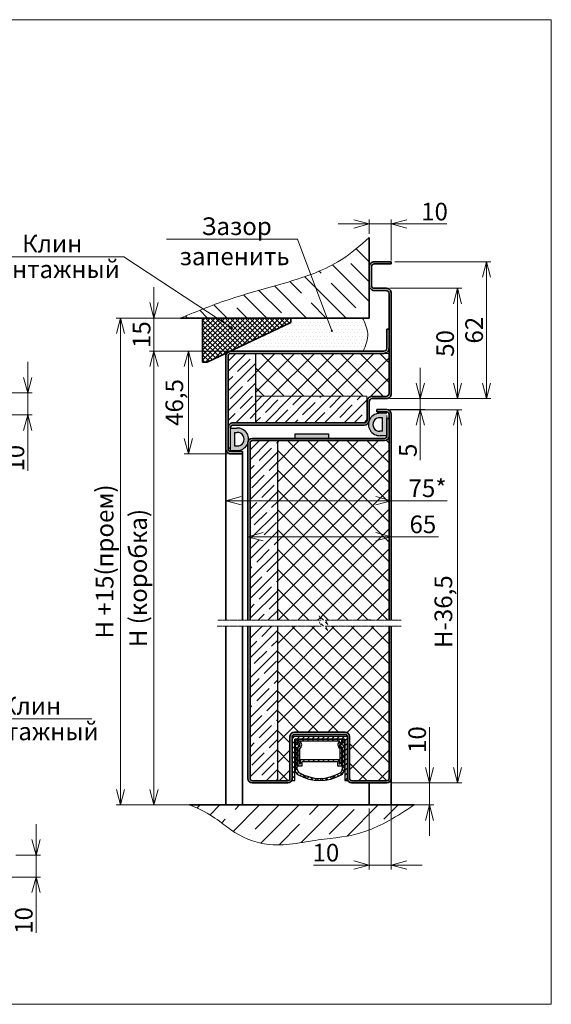
# Model space of a CAD drawing. Units: millimetres. Extents: x -17033 to 22149, y -21117 to 6406.
# Drawn here: x 21459 to 21700, y 5960 to 6406 of the extents above; entities that cross this region are included whole.
import ezdxf

# ---------------------------------------------------------------- set-up
doc = ezdxf.new("R2010")
doc.units = ezdxf.units.MM
doc.linetypes.add('CHAIN', pattern=[0.7087, 0.4724, -0.0591, 0.1181, -0.0591])
doc.linetypes.add('HIDDEN', pattern=[4.5, 1.5, -1.5, 1.5])
doc.styles.add('Обычный текст (ГОСТ)', font='GOST Common Italic.ttf')
doc.dimstyles.new('ГОСТ 1-2', dxfattribs={"dimscale": 2, "dimtxt": 4, "dimasz": 3.5, "dimexe": 1, "dimexo": 0.8, "dimgap": 0.8, "dimtad": 1, "dimrnd": 1e-08, "dimtxsty": 'Обычный текст (ГОСТ)', "dimblk": 'OPEN30', "dimcen": 0.09, "dimdle": 15, "dimclrd": 256, "dimclre": 256, "dimclrt": 256, "dimazin": 2, "dimtfac": 0.625, "dimtmove": 0, "dimatfit": 3, "dimldrblk": 'OPEN30', "dimfxl": 0, "dimtolj": 1, "dimtzin": 0, "dimlwd": 13, "dimlwe": 13, "dimarcsym": 0})

# ---------------------------------------------------------------- blocks, each defined once
blk = doc.blocks.new('_Open30')
at = {"color": 0, "linetype": 'ByBlock', "lineweight": -2}
for p, q in [((-1, 0.268), (0, 0)), ((0, 0), (-1, -0.268)), ((0, 0), (-1, 0))]:
    blk.add_line(p, q, dxfattribs=at)
blk = doc.blocks.new('*D896')
at = {"lineweight": 13}
for p, q in [((21462.26, 6244.12), (21462.26, 6251.12)), ((21453.03, 6237.12), (21464.26, 6237.12)), ((21462.26, 6237.12), (21462.26, 6227.12)), ((21445.72, 6227.12), (21464.26, 6227.12)), ((21462.26, 6220.12), (21462.26, 6201.86))]:
    blk.add_line(p, q, dxfattribs=at)
at = {"layer": 'Defpoints', "color": 0, "lineweight": 13}
for p in [(21451.43, 6237.12), (21462.26, 6237.12), (21444.12, 6227.12)]:
    blk.add_point(p, dxfattribs=at)
at = {"lineweight": 13, "xscale": 7, "yscale": 7, "zscale": 7}
for p, rotation in [((21462.26, 6237.12), 270), ((21462.26, 6227.12), 90)]:
    blk.add_blockref('_Open30', p, dxfattribs=dict(at, rotation=rotation))
at = {"lineweight": 13, "insert": (21456.66, 6207.49), "char_height": 8, "attachment_point": 5, "rotation": 90, "style": 'Обычный текст (ГОСТ)'}
blk.add_mtext('\\A1;10', dxfattribs=at)
blk = doc.blocks.new('*D902')
at = {"lineweight": 13}
for p, q in [((21627.06, 6213.93), (21627.06, 6186.24)), ((21552.06, 6210.21), (21552.06, 6186.24)), ((21559.06, 6188.24), (21620.06, 6188.24)), ((21627.06, 6188.24), (21652.36, 6188.24))]:
    blk.add_line(p, q, dxfattribs=at)
at = {"layer": 'Defpoints', "color": 0, "lineweight": 13}
for p in [(21627.06, 6215.53), (21552.06, 6211.81), (21552.06, 6188.24)]:
    blk.add_point(p, dxfattribs=at)
at = {"lineweight": 13, "xscale": 7, "yscale": 7, "zscale": 7, "rotation": 180}
blk.add_blockref('_Open30', (21552.06, 6188.24), dxfattribs=at)
at = {"lineweight": 13, "xscale": 7, "yscale": 7, "zscale": 7}
blk.add_blockref('_Open30', (21627.06, 6188.24), dxfattribs=at)
at = {"lineweight": 13, "insert": (21643.52, 6193.89), "char_height": 8, "width": 11.103, "attachment_point": 5, "style": 'Обычный текст (ГОСТ)'}
blk.add_mtext('\\A1;75*', dxfattribs=at)
blk = doc.blocks.new('*D903')
at = {"lineweight": 13}
for p, q in [((21562.06, 6135.7), (21562.06, 6173.94)), ((21569.06, 6171.94), (21620.06, 6171.94)), ((21627.06, 6135.7), (21627.06, 6173.94)), ((21627.06, 6171.94), (21648.53, 6171.94))]:
    blk.add_line(p, q, dxfattribs=at)
at = {"layer": 'Defpoints', "color": 0, "lineweight": 13}
for p in [(21627.06, 6171.94), (21562.06, 6134.1), (21627.06, 6134.1)]:
    blk.add_point(p, dxfattribs=at)
at = {"lineweight": 13, "xscale": 7, "yscale": 7, "zscale": 7, "rotation": 180}
blk.add_blockref('_Open30', (21562.06, 6171.94), dxfattribs=at)
at = {"lineweight": 13, "xscale": 7, "yscale": 7, "zscale": 7}
blk.add_blockref('_Open30', (21627.06, 6171.94), dxfattribs=at)
at = {"lineweight": 13, "insert": (21641.4, 6177.54), "char_height": 8, "attachment_point": 5, "style": 'Обычный текст (ГОСТ)'}
blk.add_mtext('\\A1;65', dxfattribs=at)
blk = doc.blocks.new('*D904')
at = {"lineweight": 13}
for p, q in [((21626.75, 6229.5), (21659.09, 6229.5)), ((21657.09, 6067.38), (21657.09, 6222.5)), ((21626.66, 6060.38), (21659.09, 6060.38))]:
    blk.add_line(p, q, dxfattribs=at)
at = {"layer": 'Defpoints', "color": 0, "lineweight": 13}
for p in [(21625.15, 6229.5), (21657.09, 6229.5), (21625.06, 6060.38)]:
    blk.add_point(p, dxfattribs=at)
at = {"lineweight": 13, "xscale": 7, "yscale": 7, "zscale": 7}
for p, rotation in [((21657.09, 6229.5), 90), ((21657.09, 6060.38), 270)]:
    blk.add_blockref('_Open30', p, dxfattribs=dict(at, rotation=rotation))
at = {"lineweight": 13, "insert": (21650.69, 6137.97), "char_height": 8, "attachment_point": 5, "rotation": 90, "style": 'Обычный текст (ГОСТ)'}
blk.add_mtext('\\A1;H-36,5', dxfattribs=at)
blk = doc.blocks.new('*D905')
at = {"lineweight": 13}
for p, q in [((21552.76, 6256.01), (21517.47, 6256.01)), ((21519.47, 6057.38), (21519.47, 6249.01)), ((21552.76, 6050.38), (21517.47, 6050.38))]:
    blk.add_line(p, q, dxfattribs=at)
at = {"layer": 'Defpoints', "color": 0, "lineweight": 13}
for p in [(21519.47, 6256.01), (21554.36, 6256.01), (21554.36, 6050.38)]:
    blk.add_point(p, dxfattribs=at)
at = {"lineweight": 13, "xscale": 7, "yscale": 7, "zscale": 7}
for p, rotation in [((21519.47, 6256.01), 90), ((21519.47, 6050.38), 270)]:
    blk.add_blockref('_Open30', p, dxfattribs=dict(at, rotation=rotation))
at = {"lineweight": 13, "insert": (21512.27, 6153.19), "char_height": 8, "attachment_point": 5, "rotation": 90, "style": 'Обычный текст (ГОСТ)'}
blk.add_mtext('\\A1;H (коробка)', dxfattribs=at)
blk = doc.blocks.new('*D906')
at = {"lineweight": 13}
for p, q in [((21626.44, 6284.51), (21659.09, 6284.51)), ((21657.09, 6241.51), (21657.09, 6277.51)), ((21626.36, 6234.51), (21659.09, 6234.51))]:
    blk.add_line(p, q, dxfattribs=at)
at = {"layer": 'Defpoints', "color": 0, "lineweight": 13}
for p in [(21624.84, 6284.51), (21657.09, 6284.51), (21624.76, 6234.51)]:
    blk.add_point(p, dxfattribs=at)
at = {"lineweight": 13, "xscale": 7, "yscale": 7, "zscale": 7}
for p, rotation in [((21657.09, 6284.51), 90), ((21657.09, 6234.51), 270)]:
    blk.add_blockref('_Open30', p, dxfattribs=dict(at, rotation=rotation))
at = {"lineweight": 13, "insert": (21651.49, 6259.51), "char_height": 8, "attachment_point": 5, "rotation": 90, "style": 'Обычный текст (ГОСТ)'}
blk.add_mtext('\\A1;50', dxfattribs=at)
blk = doc.blocks.new('*D907')
at = {"lineweight": 13}
for p, q in [((21640.21, 6241.51), (21640.21, 6248.51)), ((21626.36, 6234.51), (21642.21, 6234.51)), ((21640.21, 6234.51), (21640.21, 6229.51)), ((21626.36, 6229.51), (21642.21, 6229.51)), ((21640.21, 6222.51), (21640.21, 6206.68))]:
    blk.add_line(p, q, dxfattribs=at)
at = {"layer": 'Defpoints', "color": 0, "lineweight": 13}
for p in [(21624.76, 6234.51), (21624.76, 6229.51), (21640.21, 6229.51)]:
    blk.add_point(p, dxfattribs=at)
at = {"lineweight": 13, "xscale": 7, "yscale": 7, "zscale": 7}
for p, rotation in [((21640.21, 6234.51), 270), ((21640.21, 6229.51), 90)]:
    blk.add_blockref('_Open30', p, dxfattribs=dict(at, rotation=rotation))
at = {"lineweight": 13, "insert": (21634.61, 6211.09), "char_height": 8, "attachment_point": 5, "rotation": 90, "style": 'Обычный текст (ГОСТ)'}
blk.add_mtext('\\A1;5', dxfattribs=at)
blk = doc.blocks.new('*D913')
at = {"lineweight": 13}
for p, q in [((21644.41, 6067.38), (21644.41, 6085.63)), ((21626.66, 6060.38), (21646.41, 6060.38)), ((21644.41, 6050.38), (21644.41, 6060.38)), ((21618.66, 6050.38), (21646.41, 6050.38)), ((21644.41, 6043.38), (21644.41, 6036.38))]:
    blk.add_line(p, q, dxfattribs=at)
at = {"layer": 'Defpoints', "color": 0, "lineweight": 13}
for p in [(21625.06, 6060.38), (21644.41, 6060.38), (21617.06, 6050.38)]:
    blk.add_point(p, dxfattribs=at)
at = {"lineweight": 13, "xscale": 7, "yscale": 7, "zscale": 7}
for p, rotation in [((21644.41, 6060.38), 270), ((21644.41, 6050.38), 90)]:
    blk.add_blockref('_Open30', p, dxfattribs=dict(at, rotation=rotation))
at = {"lineweight": 13, "insert": (21638.81, 6080.01), "char_height": 8, "attachment_point": 5, "rotation": 90, "style": 'Обычный текст (ГОСТ)'}
blk.add_mtext('\\A1;10', dxfattribs=at)
blk = doc.blocks.new('*D927')
at = {"lineweight": 13, "ltscale": 10}
for p, q in [((21627.06, 6060.78), (21627.06, 6021.18)), ((21617.06, 6048.78), (21617.06, 6021.18)), ((21610.06, 6023.18), (21591.81, 6023.18)), ((21627.06, 6023.18), (21617.06, 6023.18)), ((21634.06, 6023.18), (21641.06, 6023.18))]:
    blk.add_line(p, q, dxfattribs=at)
at = {"layer": 'Defpoints', "color": 0, "lineweight": 13, "ltscale": 10}
for p in [(21627.06, 6062.38), (21617.06, 6050.38), (21617.06, 6023.18)]:
    blk.add_point(p, dxfattribs=at)
at = {"lineweight": 13, "ltscale": 10, "xscale": 7, "yscale": 7, "zscale": 7}
blk.add_blockref('_Open30', (21617.06, 6023.18), dxfattribs=at)
at = {"lineweight": 13, "ltscale": 10, "xscale": 7, "yscale": 7, "zscale": 7, "rotation": 180}
blk.add_blockref('_Open30', (21627.06, 6023.18), dxfattribs=at)
at = {"lineweight": 13, "ltscale": 10, "insert": (21597.44, 6028.78), "char_height": 8, "attachment_point": 5, "style": 'Обычный текст (ГОСТ)'}
blk.add_mtext('\\A1;10', dxfattribs=at)
blk = doc.blocks.new('*D914')
at = {"lineweight": 13, "ltscale": 10}
for p, q in [((21553.99, 6271.01), (21502.32, 6271.01)), ((21504.32, 6264.01), (21504.32, 6057.38)), ((21553.99, 6050.38), (21502.32, 6050.38))]:
    blk.add_line(p, q, dxfattribs=at)
at = {"layer": 'Defpoints', "color": 0, "lineweight": 13, "ltscale": 10}
for p in [(21555.59, 6271.01), (21504.32, 6050.38), (21555.59, 6050.38)]:
    blk.add_point(p, dxfattribs=at)
at = {"lineweight": 13, "ltscale": 10, "xscale": 7, "yscale": 7, "zscale": 7}
for p, rotation in [((21504.32, 6271.01), 90), ((21504.32, 6050.38), 270)]:
    blk.add_blockref('_Open30', p, dxfattribs=dict(at, rotation=rotation))
at = {"lineweight": 13, "ltscale": 10, "insert": (21497.12, 6160.69), "char_height": 8, "attachment_point": 5, "rotation": 90, "style": 'Обычный текст (ГОСТ)'}
blk.add_mtext('\\A1;H +15(проем)', dxfattribs=at)
blk = doc.blocks.new('*D928')
at = {"lineweight": 13, "ltscale": 10}
for p, q in [((21519.47, 6278.01), (21519.47, 6285.01)), ((21553.99, 6271.01), (21517.47, 6271.01)), ((21519.47, 6256.01), (21519.47, 6271.01)), ((21552.76, 6256.01), (21517.47, 6256.01)), ((21519.47, 6249.01), (21519.47, 6242.01))]:
    blk.add_line(p, q, dxfattribs=at)
at = {"layer": 'Defpoints', "color": 0, "lineweight": 13, "ltscale": 10}
for p in [(21519.47, 6271.01), (21555.59, 6271.01), (21554.36, 6256.01)]:
    blk.add_point(p, dxfattribs=at)
at = {"lineweight": 13, "ltscale": 10, "xscale": 7, "yscale": 7, "zscale": 7}
for p, rotation in [((21519.47, 6271.01), 270), ((21519.47, 6256.01), 90)]:
    blk.add_blockref('_Open30', p, dxfattribs=dict(at, rotation=rotation))
at = {"lineweight": 13, "ltscale": 10, "insert": (21513.87, 6263.51), "char_height": 8, "attachment_point": 5, "rotation": 90, "style": 'Обычный текст (ГОСТ)'}
blk.add_mtext('\\A1;15', dxfattribs=at)
blk = doc.blocks.new('*D929')
at = {"lineweight": 13, "ltscale": 10}
for p, q in [((21552.76, 6256.01), (21533.11, 6256.01)), ((21535.11, 6216.51), (21535.11, 6249.01)), ((21552.76, 6209.51), (21533.11, 6209.51))]:
    blk.add_line(p, q, dxfattribs=at)
at = {"layer": 'Defpoints', "color": 0, "lineweight": 13, "ltscale": 10}
for p in [(21535.11, 6256.01), (21554.36, 6256.01), (21554.36, 6209.51)]:
    blk.add_point(p, dxfattribs=at)
at = {"lineweight": 13, "ltscale": 10, "xscale": 7, "yscale": 7, "zscale": 7}
for p, rotation in [((21535.11, 6256.01), 90), ((21535.11, 6209.51), 270)]:
    blk.add_blockref('_Open30', p, dxfattribs=dict(at, rotation=rotation))
at = {"lineweight": 13, "ltscale": 10, "insert": (21528.71, 6232.76), "char_height": 8, "attachment_point": 5, "rotation": 90, "style": 'Обычный текст (ГОСТ)'}
blk.add_mtext('\\A1;46,5', dxfattribs=at)
blk = doc.blocks.new('*D888')
at = {"lineweight": 13}
for p, q in [((21466.05, 6034.69), (21466.05, 6041.69)), ((21456.82, 6027.69), (21468.05, 6027.69)), ((21466.05, 6027.69), (21466.05, 6017.69)), ((21449.51, 6017.69), (21468.05, 6017.69)), ((21466.05, 6010.69), (21466.05, 5992.44))]:
    blk.add_line(p, q, dxfattribs=at)
at = {"layer": 'Defpoints', "color": 0, "lineweight": 13}
for p in [(21455.22, 6027.69), (21466.05, 6027.69), (21447.91, 6017.69)]:
    blk.add_point(p, dxfattribs=at)
at = {"lineweight": 13, "xscale": 7, "yscale": 7, "zscale": 7}
for p, rotation in [((21466.05, 6027.69), 270), ((21466.05, 6017.69), 90)]:
    blk.add_blockref('_Open30', p, dxfattribs=dict(at, rotation=rotation))
at = {"lineweight": 13, "insert": (21460.45, 5998.07), "char_height": 8, "attachment_point": 5, "rotation": 90, "style": 'Обычный текст (ГОСТ)'}
blk.add_mtext('\\A1;10', dxfattribs=at)
blk = doc.blocks.new('*D886')
at = {"lineweight": 13}
for p, q in [((21610.06, 6313.65), (21603.06, 6313.65)), ((21617.06, 6309.13), (21617.06, 6315.65)), ((21617.06, 6313.65), (21627.06, 6313.65)), ((21627.06, 6297.11), (21627.06, 6315.65)), ((21634.06, 6313.65), (21652.32, 6313.65))]:
    blk.add_line(p, q, dxfattribs=at)
at = {"layer": 'Defpoints', "color": 0, "lineweight": 13}
for p in [(21617.06, 6313.65), (21617.06, 6307.53), (21627.06, 6295.51)]:
    blk.add_point(p, dxfattribs=at)
at = {"lineweight": 13, "xscale": 7, "yscale": 7, "zscale": 7}
blk.add_blockref('_Open30', (21617.06, 6313.65), dxfattribs=at)
at = {"lineweight": 13, "xscale": 7, "yscale": 7, "zscale": 7, "rotation": 180}
blk.add_blockref('_Open30', (21627.06, 6313.65), dxfattribs=at)
at = {"lineweight": 13, "insert": (21646.69, 6319.25), "char_height": 8, "attachment_point": 5, "style": 'Обычный текст (ГОСТ)'}
blk.add_mtext('\\A1;10', dxfattribs=at)
blk = doc.blocks.new('*D934')
at = {"lineweight": 13}
for p, q in [((21628.66, 6296.51), (21672.24, 6296.51)), ((21670.24, 6241.51), (21670.24, 6289.51)), ((21626.36, 6234.51), (21672.24, 6234.51))]:
    blk.add_line(p, q, dxfattribs=at)
at = {"layer": 'Defpoints', "color": 0, "lineweight": 13}
for p in [(21627.06, 6296.51), (21670.24, 6296.51), (21624.76, 6234.51)]:
    blk.add_point(p, dxfattribs=at)
at = {"lineweight": 13, "xscale": 7, "yscale": 7, "zscale": 7}
for p, rotation in [((21670.24, 6296.51), 90), ((21670.24, 6234.51), 270)]:
    blk.add_blockref('_Open30', p, dxfattribs=dict(at, rotation=rotation))
at = {"lineweight": 13, "insert": (21664.64, 6265.51), "char_height": 8, "attachment_point": 5, "rotation": 90, "style": 'Обычный текст (ГОСТ)'}
blk.add_mtext('\\A1;62', dxfattribs=at)

msp = doc.modelspace()

# ---------------------------------------------------------------- hatches: boundary and pattern name
at = {"lineweight": 13, "ltscale": 10}
h = msp.add_hatch(dxfattribs=at)
h.set_pattern_fill('ANSI35', color=253, scale=2, angle=90)
h.set_pattern_definition([(135, (0, -446.142), (-8.980256, -8.980256), []), (135, (5e-16, -437.162), (-8.980256, -8.980256), [15.875, -3.175, 0, -3.175])])
edge = h.paths.add_edge_path()
edge.add_spline(control_points=[(21541.73, 6275.122), (21538.308, 6273.782), (21534.899, 6272.395), (21531.491, 6271.007)], knot_values=[0, 0, 0, 0, 11.015375, 11.015375, 11.015375, 11.015375], degree=3, periodic=0)
edge.add_line((21531.491, 6271.007), (21547.963, 6271.007))
edge.add_line((21547.963, 6271.007), (21541.73, 6275.122))
edge = h.paths.add_edge_path()
edge.add_spline(control_points=[(21590.521, 6290.728), (21587.157, 6289.467), (21575.089, 6285.609), (21558.598, 6281.486), (21545.966, 6276.781), (21541.73, 6275.122)], knot_values=[11.015375, 11.015375, 11.015375, 11.015375, 21.7184276, 48.5468287, 62.1835651, 62.1835651, 62.1835651, 62.1835651], degree=3, periodic=0)
edge.add_line((21541.73, 6275.122), (21547.963, 6271.007))
edge.add_line((21547.963, 6271.007), (21581.549, 6271.007))
edge.add_line((21581.549, 6271.007), (21597.948, 6271.007))
edge.add_line((21597.948, 6271.007), (21590.521, 6290.728))
edge = h.paths.add_edge_path()
edge.add_spline(control_points=[(21617.063, 6307.527), (21612.965, 6303.889), (21604.958, 6296.935), (21595.338, 6292.532), (21590.521, 6290.728)], knot_values=[62.1835651, 62.1835651, 62.1835651, 62.1835651, 78.5043539, 93.8298675, 93.8298675, 93.8298675, 93.8298675], degree=3, periodic=0)
edge.add_line((21590.521, 6290.728), (21597.948, 6271.007))
edge.add_line((21597.948, 6271.007), (21617.063, 6271.007))
edge.add_line((21617.063, 6271.007), (21617.063, 6307.527))
h = msp.add_hatch(dxfattribs=at)
h.set_pattern_fill('ANSI37', color=74, scale=0.5, angle=90)
h.set_pattern_definition([(135, (28395.805, -14050.1271), (-1.12253202, -1.12253202), []), (225, (28395.805, -14050.1271), (1.12253202, -1.12253202), [])])
h.paths.add_polyline_path([(21541.549, 6271.007), (21541.549, 6251.007), (21543.549, 6251.007), (21581.549, 6269.007), (21581.549, 6271.007)])
at = {"lineweight": 18, "ltscale": 10}
h = msp.add_hatch(dxfattribs=at)
h.set_pattern_fill('DOTS', color=30)
h.set_pattern_definition([(0, (809.1902, 0), (0.79375, 1.5875), [0, -1.5875])])
edge = h.paths.add_edge_path()
edge.add_spline(control_points=[(21614.371, 6256.007), (21615.445, 6258.671), (21617.49, 6263.745), (21615.173, 6268.669), (21614.073, 6271.007)], knot_values=[0, 0, 0, 0, 8.2033215, 15.6232049, 15.6232049, 15.6232049, 15.6232049], degree=3, periodic=0)
edge.add_line((21614.073, 6271.007), (21597.948, 6271.007))
edge.add_line((21597.948, 6271.007), (21600.04, 6265.451))
edge.add_arc((21600.108, 6265.197), 0.263, 0, 105.03452, ccw=False)
edge.add_arc((21600.108, 6265.197), 0.263, -180, 0, ccw=False)
edge.add_arc((21600.108, 6265.197), 0.263, 105.03452, 180, ccw=False)
edge.add_line((21600.04, 6265.451), (21597.948, 6271.007))
edge.add_line((21597.948, 6271.007), (21581.549, 6271.007))
edge.add_line((21581.549, 6271.007), (21581.549, 6269.007))
edge.add_line((21581.549, 6269.007), (21554.063, 6255.988))
edge.add_arc((21554.363, 6253.707), 2.3, 90, 97.47802, ccw=False)
edge.add_line((21554.363, 6256.007), (21570.002, 6256.007))
edge.add_line((21570.002, 6256.007), (21614.371, 6256.007))
at = {"lineweight": 13, "ltscale": 10}
h = msp.add_hatch(dxfattribs=at)
h.set_pattern_fill('ANSI35', color=253)
h.set_pattern_definition([(45, (37038.256, -11548.7045), (-4.490128, 4.490128), []), (45, (37042.746, -11548.7045), (-4.490128, 4.490128), [7.9375, -1.5875, 0, -1.5875])])
h.paths.add_polyline_path([(21565.563, 6254.957), (21554.363, 6254.957, 0.4142173), (21553.113, 6253.707), (21553.113, 6221.885, -0.3308406), (21555.363, 6223.557), (21565.563, 6223.557)])
h = msp.add_hatch(dxfattribs=at)
h.set_pattern_fill('ANSI37', color=253, scale=2)
h.set_pattern_definition([(45, (44268.76, -5615.569), (-4.490128, 4.490128), []), (135, (44268.76, -5615.569), (-4.490128, -4.490128), [])])
h.paths.add_polyline_path([(21626.013, 6254.957), (21566.363, 6254.957), (21565.563, 6254.957), (21565.563, 6242.507), (21565.563, 6235.557), (21616.013, 6235.557), (21616.013, 6233.207, -0.4142136), (21618.363, 6235.557), (21624.763, 6235.557, 0.414215), (21626.013, 6236.807)])
h = msp.add_hatch(dxfattribs=at)
h.set_pattern_fill('ANSI35', color=253)
h.set_pattern_definition([(45, (44268.76, -5615.569), (-4.490128, 4.490128), []), (45, (44273.25, -5615.569), (-4.490128, 4.490128), [7.9375, -1.5875, 0, -1.5875])])
h.paths.add_polyline_path([(21565.563, 6235.557), (21565.563, 6223.557), (21570.002, 6223.557), (21614.763, 6223.557, 0.4142173), (21616.013, 6224.807), (21616.013, 6233.207), (21616.013, 6235.557)])
h = msp.add_hatch(color=251)
h.dxf.hatch_style = 1
h.paths.add_polyline_path([(21625.063, 6217.71), (21622.056, 6217.71, -1.0517168), (21622.056, 6227.84), (21625.063, 6227.84)])
h.paths.add_polyline_path([(21623.063, 6225.84), (21621.955, 6225.842, 1.0517168), (21621.955, 6219.707), (21623.063, 6219.71)], flags=16)
h = msp.add_hatch(color=251)
h.dxf.hatch_style = 1
h.paths.add_polyline_path([(21554.063, 6221.179), (21557.069, 6221.179, -1.0517168), (21557.069, 6211.049), (21554.063, 6211.049)])
h.paths.add_polyline_path([(21556.063, 6213.049), (21557.17, 6213.046, 1.0517168), (21557.17, 6219.181), (21556.063, 6219.179)], flags=16)
h = msp.add_hatch(dxfattribs=at)
h.set_pattern_fill('ANSI35', color=253)
h.paths.add_polyline_path([(21575.563, 6215.507), (21564.063, 6215.507, 0.4142136), (21563.063, 6214.507), (21563.063, 6134.094), (21575.563, 6134.094)])
h.paths.add_polyline_path([(21575.563, 6131.44), (21563.063, 6131.44), (21563.063, 6062.379, 0.4142134), (21564.063, 6061.379), (21575.563, 6061.379)])
h = msp.add_hatch(dxfattribs=at)
h.set_pattern_fill('ANSI37', color=253, scale=2)
h.set_pattern_definition([(45, (37244.2344, -5578.198), (-4.490128, 4.490128), []), (135, (37244.2344, -5578.198), (-4.490128, -4.490128), [])])
h.paths.add_polyline_path([(21594.301, 6136.094), (21596.301, 6134.094), (21598.301, 6132.094), (21597.301, 6134.094), (21626.063, 6134.094), (21626.063, 6217.507, -0.4142136), (21624.063, 6215.507), (21575.563, 6215.507), (21575.563, 6134.094), (21595.301, 6134.094)])
h = msp.add_hatch(color=251)
h.dxf.hatch_style = 1
h.paths.add_polyline_path([(21598.536, 6216.507), (21598.536, 6218.507), (21583.536, 6218.507), (21583.536, 6216.507)])
h = msp.add_hatch(dxfattribs=at)
h.set_pattern_fill('ANSI37', color=253, scale=2)
h.set_pattern_definition([(45, (21605.161, 6099.2785), (-4.4901, 4.4901), []), (135, (21605.161, 6099.2785), (-4.4901, -4.4901), [])])
h.paths.add_polyline_path([(21626.063, 6131.44), (21597.301, 6131.44), (21598.301, 6129.44), (21596.301, 6131.44), (21594.301, 6133.44), (21595.301, 6131.44), (21575.563, 6131.44), (21575.563, 6083.379), (21581.023, 6083.379), (21581.149, 6081.379, -0.4142136), (21583.149, 6083.379), (21606.149, 6083.379, -0.4142136), (21608.149, 6081.379), (21608.179, 6083.379), (21626.063, 6083.379)])
h.paths.add_polyline_path([(21581.023, 6083.379), (21575.563, 6083.379), (21575.563, 6061.467), (21580.56, 6061.467, 0.1613375), (21581.023, 6061.893)])
h.paths.add_polyline_path([(21626.063, 6083.379), (21608.179, 6083.379), (21608.179, 6062.136, 0.2943713), (21608.97, 6061.395), (21625.242, 6061.395, 0.3632044), (21626.063, 6062.382)])
h = msp.add_hatch(dxfattribs=at)
h.set_pattern_fill('ANSI31', color=256, scale=0.5)
h.set_pattern_definition([(45, (36464.6167, -3086.3203), (-1.12253202, 1.12253202), [])])
h.paths.add_polyline_path([(21607.149, 6081.448), (21582.149, 6081.448), (21582.149, 6061.448), (21583.349, 6061.448), (21583.349, 6080.248), (21605.949, 6080.248), (21605.949, 6061.448), (21607.149, 6061.448)])
h = msp.add_hatch(dxfattribs=at)
h.set_pattern_fill('ANSI37', color=256, scale=0.5)
h.set_pattern_definition([(45, (36464.6167, -3086.3203), (-1.12253202, 1.12253202), []), (135, (36464.6167, -3086.3203), (-1.12253202, -1.12253202), [])])
h.paths.add_polyline_path([(21585.448, 6064.917, -0.2677775), (21584.449, 6066.648), (21584.449, 6076.648, 1), (21584.449, 6078.648), (21584.449, 6080.148), (21583.449, 6080.148), (21583.449, 6066.648, 0.2677775), (21584.948, 6064.051, 0.2682927), (21604.351, 6064.051, 0.2677775), (21605.849, 6066.648), (21605.849, 6080.148), (21604.849, 6080.148), (21604.849, 6078.648, 1), (21604.849, 6076.648), (21604.849, 6066.648, -0.2677775), (21603.85, 6064.917, -0.2682927)])
h = msp.add_hatch(dxfattribs=at)
h.set_pattern_fill('ANSI31', color=256, scale=0.5, angle=90)
h.set_pattern_definition([(135, (36464.6167, -3086.3203), (-1.12253202, -1.12253202), [])])
h.paths.add_polyline_path([(21604.649, 6080.148), (21584.649, 6080.148), (21584.649, 6078.831, -0.8451543), (21584.649, 6076.465), (21584.649, 6068.148), (21586.649, 6068.148), (21586.649, 6070.148), (21602.649, 6070.148), (21602.649, 6068.148), (21604.649, 6068.148), (21604.649, 6076.465, -0.8451543), (21604.649, 6078.831)])
h.paths.add_polyline_path([(21603.796, 6079.348, 0.5669926), (21603.849, 6075.916), (21603.849, 6068.948), (21603.449, 6068.948), (21603.449, 6070.948), (21585.849, 6070.948), (21585.849, 6068.948), (21585.449, 6068.948), (21585.449, 6075.916, 0.5669926), (21585.503, 6079.348)], flags=16)
h = msp.add_hatch(dxfattribs=at)
h.set_pattern_fill('ANSI35', color=253, scale=2, angle=180)
h.set_pattern_definition([(225, (10627.329, 318.957), (8.980256, -8.980256), []), (225, (10618.348, 318.957), (8.980256, -8.980256), [15.875, -3.175, 0, -3.175])])
edge = h.paths.add_edge_path()
edge.add_spline(control_points=[(21535.588, 6050.379), (21548.425, 6044.71), (21554.252, 6037.667), (21572.859, 6030.18), (21594.592, 6035.436), (21613.792, 6035.921), (21626.461, 6043.546), (21637.425, 6050.379)], knot_values=[0, 0, 0, 0, 14.9251607, 32.023819, 56.2885108, 80.3776765, 101.798356, 101.798356, 101.798356, 101.798356], degree=3, periodic=0)
edge.add_line((21637.425, 6050.379), (21535.588, 6050.379))

# ---------------------------------------------------------------- linework, layer by layer
for p, q in [((21525.169, 6306.712), (21584.501, 6306.712)), ((21584.501, 6306.712), (21600.106, 6265.277)), ((21441.53, 6298.815), (21505.841, 6298.815)), ((21505.841, 6298.815), (21554.747, 6266.529)), ((21565.563, 6253.707), (21565.563, 6255.007)), ((21565.563, 6255.007), (21565.563, 6242.507)), ((21616.013, 6235.557), (21565.563, 6235.557)), ((21616.013, 6233.207), (21616.013, 6235.557)), ((21431.931, 6089.391), (21491.263, 6089.391))]:
    msp.add_line(p, q, dxfattribs=at)
at = {"lineweight": 35, "ltscale": 10}
for p, q in [((21617.063, 6307.527), (21617.063, 6271.007)), ((21627.063, 6296.507), (21627.063, 6295.507)), ((21617.063, 6271.007), (21531.491, 6271.007)), ((21541.549, 6271.007), (21581.549, 6271.007)), ((21541.549, 6271.007), (21541.549, 6251.007)), ((21543.549, 6251.007), (21581.549, 6269.007)), ((21581.549, 6271.007), (21581.549, 6269.007)), ((21541.549, 6251.007), (21543.549, 6251.007)), ((21552.063, 6211.807), (21552.063, 6134.094)), ((21559.563, 6209.507), (21559.563, 6134.094)), ((21552.063, 6131.44), (21552.063, 6050.379)), ((21559.563, 6131.44), (21559.563, 6050.379)), ((21581.149, 6062.379), (21581.149, 6081.379)), ((21582.149, 6062.379), (21582.149, 6081.379)), ((21583.149, 6083.379), (21606.149, 6083.379)), ((21583.149, 6082.379), (21606.149, 6082.379)), ((21607.149, 6081.379), (21607.149, 6062.379)), ((21608.149, 6081.379), (21608.149, 6062.379)), ((21617.063, 6060.379), (21617.063, 6050.379)), ((21627.063, 6062.379), (21627.063, 6050.379)), ((21535.588, 6050.379), (21637.425, 6050.379))]:
    msp.add_line(p, q, dxfattribs=at)
at = {"color": 7, "linetype": 'Continuous', "lineweight": 35}
for p, q in [((21627.063, 6296.507), (21619.363, 6296.507)), ((21627.063, 6295.507), (21619.363, 6295.507)), ((21617.063, 6294.207), (21617.063, 6285.807)), ((21618.063, 6294.207), (21618.063, 6285.807)), ((21624.763, 6284.507), (21619.363, 6284.507)), ((21624.763, 6283.507), (21619.363, 6283.507)), ((21626.063, 6236.807), (21626.063, 6282.207)), ((21627.063, 6236.807), (21627.063, 6282.207)), ((21625.063, 6266.007), (21625.063, 6257.307)), ((21626.063, 6266.007), (21625.063, 6266.007)), ((21570.002, 6256.007), (21554.363, 6256.007)), ((21570.002, 6255.007), (21554.363, 6255.007)), ((21623.763, 6256.007), (21566.363, 6256.007)), ((21623.763, 6255.007), (21566.363, 6255.007)), ((21552.063, 6253.707), (21552.063, 6211.807)), ((21553.063, 6253.707), (21553.063, 6211.807)), ((21616.063, 6224.807), (21616.063, 6233.207)), ((21617.063, 6224.807), (21617.063, 6233.207)), ((21618.363, 6235.507), (21624.763, 6235.507)), ((21618.363, 6234.507), (21624.763, 6234.507)), ((21620.563, 6228.507), (21620.563, 6229.507)), ((21620.563, 6229.507), (21625.063, 6229.507)), ((21620.563, 6228.507), (21625.063, 6228.507)), ((21626.063, 6227.507), (21626.063, 6134.094)), ((21627.063, 6227.507), (21627.063, 6134.094)), ((21555.363, 6223.507), (21614.763, 6223.507)), ((21555.363, 6222.507), (21614.763, 6222.507)), ((21553.063, 6212.007), (21554.063, 6212.007)), ((21554.363, 6210.507), (21559.563, 6210.507)), ((21559.563, 6209.507), (21559.563, 6210.507)), ((21554.363, 6209.507), (21559.563, 6209.507)), ((21562.063, 6131.44), (21562.063, 6062.379)), ((21563.063, 6131.44), (21563.063, 6062.379)), ((21626.063, 6131.44), (21626.063, 6062.379)), ((21627.063, 6131.44), (21627.063, 6062.379)), ((21564.063, 6061.379), (21580.149, 6061.379)), ((21564.063, 6060.379), (21580.149, 6060.379)), ((21608.976, 6060.379), (21625.063, 6060.379)), ((21609.143, 6061.379), (21625.063, 6061.379))]:
    msp.add_line(p, q, dxfattribs=at)
at = {"color": 7, "linetype": 'Continuous', "lineweight": 15}
for p, q in [((21626.063, 6266.007), (21626.063, 6257.307)), ((21570.002, 6254.957), (21554.363, 6254.957)), ((21626.013, 6254.957), (21566.363, 6254.957)), ((21626.013, 6236.807), (21626.013, 6254.957)), ((21553.113, 6253.707), (21553.113, 6221.885)), ((21616.013, 6224.807), (21616.013, 6233.207)), ((21618.363, 6235.557), (21624.763, 6235.557)), ((21625.063, 6226.882), (21625.063, 6217.682)), ((21625.063, 6226.007), (21625.063, 6218.007)), ((21553.063, 6212.007), (21553.063, 6221.207)), ((21554.063, 6212.007), (21554.063, 6221.207)), ((21555.363, 6223.557), (21570.002, 6223.557)), ((21555.363, 6223.507), (21570.002, 6223.507)), ((21555.363, 6222.507), (21570.002, 6222.507)), ((21567.363, 6223.557), (21614.763, 6223.557)), ((21626.063, 6064.379), (21626.063, 6072.379)), ((21564.063, 6060.379), (21576.088, 6060.379)), ((21570.149, 6061.379), (21576.088, 6061.379))]:
    msp.add_line(p, q, dxfattribs=at)
at = {"lineweight": 25, "ltscale": 10}
for p, q in [((21565.563, 6255.007), (21565.563, 6223.507)), ((21575.563, 6134.094), (21575.563, 6215.507)), ((21575.563, 6061.379), (21575.563, 6131.44))]:
    msp.add_line(p, q, dxfattribs=at)
for p, q in [((21623.063, 6225.84), (21621.955, 6225.842)), ((21625.063, 6227.84), (21622.056, 6227.84)), ((21623.063, 6219.71), (21623.063, 6225.84)), ((21626.063, 6217.507), (21626.063, 6225.507)), ((21554.063, 6221.179), (21554.063, 6211.049)), ((21554.063, 6221.179), (21557.069, 6221.179)), ((21623.063, 6219.71), (21621.955, 6219.707)), ((21556.063, 6219.179), (21557.17, 6219.181)), ((21556.063, 6219.179), (21556.063, 6213.049)), ((21564.063, 6216.507), (21576.063, 6216.507)), ((21564.063, 6215.507), (21576.063, 6215.507)), ((21583.536, 6216.507), (21583.536, 6218.507)), ((21583.536, 6218.507), (21598.536, 6218.507)), ((21583.536, 6216.507), (21598.536, 6216.507)), ((21598.536, 6218.507), (21598.536, 6216.507)), ((21625.063, 6217.71), (21622.056, 6217.71)), ((21554.063, 6211.049), (21557.069, 6211.049)), ((21556.063, 6213.049), (21557.17, 6213.046)), ((21617.786, 6134.094), (21616.786, 6134.094))]:
    msp.add_line(p, q)
at = {"lineweight": 35}
for p, q in [((21625.063, 6217.507), (21625.063, 6225.507)), ((21626.063, 6225.507), (21625.063, 6225.507)), ((21564.063, 6216.507), (21624.063, 6216.507)), ((21564.063, 6215.507), (21624.063, 6215.507)), ((21562.063, 6134.097), (21562.063, 6214.507)), ((21563.063, 6134.097), (21563.063, 6214.507))]:
    msp.add_line(p, q, dxfattribs=at)
at = {"color": 7, "linetype": 'HIDDEN', "lineweight": 0}
for p, q in [((21596.301, 6134.094), (21594.301, 6136.094)), ((21594.301, 6136.094), (21595.301, 6134.094)), ((21596.301, 6131.44), (21594.301, 6133.44)), ((21594.301, 6133.44), (21595.301, 6131.44)), ((21598.301, 6132.094), (21596.301, 6134.094)), ((21598.301, 6129.44), (21596.301, 6131.44)), ((21597.301, 6134.094), (21598.301, 6132.094)), ((21597.301, 6131.44), (21598.301, 6129.44))]:
    msp.add_line(p, q, dxfattribs=at)
at = {"color": 7, "linetype": 'CHAIN', "lineweight": 0}
for p, q in [((21595.301, 6131.44), (21548.166, 6131.44)), ((21595.301, 6134.094), (21548.374, 6134.094)), ((21631.606, 6134.094), (21597.301, 6134.094)), ((21631.606, 6131.44), (21597.301, 6131.44))]:
    msp.add_line(p, q, dxfattribs=at)
at = {"color": 7, "linetype": 'Continuous', "lineweight": 25}
for p, q in [((21607.149, 6081.448), (21582.149, 6081.448)), ((21582.149, 6081.448), (21582.149, 6061.448)), ((21607.149, 6061.448), (21607.149, 6081.448)), ((21583.349, 6080.248), (21605.949, 6080.248)), ((21583.349, 6061.448), (21583.349, 6080.248)), ((21583.449, 6080.148), (21583.449, 6066.648)), ((21584.449, 6080.148), (21583.449, 6080.148)), ((21584.449, 6078.648), (21584.449, 6080.148)), ((21584.449, 6066.648), (21584.449, 6076.648)), ((21584.649, 6080.148), (21584.649, 6078.831)), ((21604.649, 6080.148), (21584.649, 6080.148)), ((21584.649, 6076.465), (21584.649, 6068.148)), ((21603.796, 6079.348), (21585.503, 6079.348)), ((21604.649, 6078.831), (21604.649, 6080.148)), ((21604.649, 6068.148), (21604.649, 6076.465)), ((21604.849, 6080.148), (21604.849, 6078.648)), ((21605.849, 6080.148), (21604.849, 6080.148)), ((21604.849, 6076.648), (21604.849, 6066.648)), ((21605.849, 6066.648), (21605.849, 6080.148)), ((21605.949, 6080.248), (21605.949, 6061.448)), ((21585.449, 6075.916), (21585.449, 6068.948)), ((21603.849, 6068.948), (21603.849, 6075.916)), ((21584.649, 6068.148), (21586.649, 6068.148)), ((21585.449, 6068.948), (21585.849, 6068.948)), ((21585.849, 6068.948), (21585.849, 6070.948)), ((21585.849, 6070.948), (21603.449, 6070.948)), ((21586.649, 6070.148), (21602.649, 6070.148)), ((21586.649, 6068.148), (21586.649, 6070.148)), ((21602.649, 6070.148), (21602.649, 6068.148)), ((21602.649, 6068.148), (21604.649, 6068.148)), ((21603.449, 6070.948), (21603.449, 6068.948)), ((21603.449, 6068.948), (21603.849, 6068.948)), ((21582.149, 6061.448), (21583.349, 6061.448)), ((21605.949, 6061.448), (21607.149, 6061.448))]:
    msp.add_line(p, q, dxfattribs=at)
at = {"lineweight": 13, "ltscale": 10}
msp.add_lwpolyline([(21001.303, 6406.203), (21699.627, 6406.203), (21699.627, 5960.061), (21001.303, 5960.061)], close=True, dxfattribs=at)
for centre in [(21554.749, 6266.449), (21554.749, 6266.449), (21600.108, 6265.197)]:
    msp.add_circle(centre, 0.263, dxfattribs=at)
at = {"color": 7, "linetype": 'Continuous', "lineweight": 35}
for centre, radius, start, end in [((21619.363, 6294.207), 2.3, 89.99989, 179.99993), ((21619.363, 6294.207), 1.3, 90.00153, 179.9988), ((21619.363, 6285.807), 2.3, 180.00007, 270.00011), ((21619.363, 6285.807), 1.3, 180.0012, 269.99847), ((21624.763, 6282.207), 2.3, 0.00007, 90.00011), ((21624.763, 6282.207), 2.3, 0.00007, 90.00011), ((21624.763, 6282.207), 1.3, 0.0012, 89.99847), ((21624.763, 6282.207), 1.3, 0.0012, 89.99847), ((21554.363, 6253.707), 2.3, 89.99982, 180.00083), ((21554.363, 6253.707), 1.3, 89.99957, 180.00076), ((21623.763, 6257.307), 1.3, 269.99957, 359.99945), ((21623.763, 6257.307), 2.3, 269.99982, 0.00009), ((21618.363, 6233.207), 2.3, 89.99985, 180.00001), ((21618.363, 6233.207), 1.3, 89.99943, 179.99959), ((21624.763, 6236.807), 2.3, 269.99989, 0.00067), ((21624.763, 6236.807), 1.3, 269.99929, 0.00104), ((21625.063, 6227.507), 2, 0.0003, 89.99959), ((21625.063, 6227.507), 1, 359.99908, 89.99985), ((21614.763, 6224.807), 2.3, 269.99993, 359.99993), ((21614.763, 6224.807), 1.3, 269.99957, 359.99945), ((21555.363, 6221.207), 2.3, 89.99989, 180.00067), ((21555.363, 6221.207), 1.3, 89.99929, 180.00104), ((21554.363, 6211.807), 2.3, 179.99991, 270.00018), ((21554.363, 6211.807), 1.3, 179.99924, 270.00043), ((21564.063, 6062.379), 2, 180.00021, 269.99963), ((21564.063, 6062.379), 1, 180.00097, 269.99967), ((21625.063, 6062.379), 1, 269.9976, 0.00176), ((21625.063, 6062.379), 2, 270.00033, 359.99988)]:
    msp.add_arc(centre, radius, start, end, dxfattribs=at)
at = {"color": 7, "linetype": 'Continuous', "lineweight": 15}
for centre, radius, start, end in [((21554.363, 6253.707), 1.25, 89.99957, 180.00076), ((21618.363, 6233.207), 2.35, 89.99985, 180.00001), ((21624.763, 6236.807), 1.25, 269.99929, 0.00104), ((21614.763, 6224.807), 1.25, 269.99957, 359.99945), ((21555.363, 6221.207), 2.35, 89.99989, 163.22525)]:
    msp.add_arc(centre, radius, start, end, dxfattribs=at)
for centre, radius, start, end in [((21621.8, 6222.775), 5.071, 87.11215, 272.88785), ((21621.8, 6222.775), 3.071, 87.11215, 272.88785), ((21557.325, 6216.114), 5.071, 267.11215, 92.88785), ((21557.325, 6216.114), 3.071, 267.11215, 92.88785)]:
    msp.add_arc(centre, radius, start, end)
at = {"lineweight": 35}
for centre, radius, start, end in [((21564.063, 6214.507), 2, 90, 180), ((21564.063, 6214.507), 1, 90, 180), ((21624.063, 6217.507), 1, 270, 360), ((21624.063, 6217.507), 2, 270, 360), ((21583.149, 6081.379), 2, 90, 180), ((21583.149, 6081.379), 1, 90, 180), ((21606.149, 6081.379), 2, 360, 90), ((21606.149, 6081.379), 1, 360, 90), ((21580.149, 6062.379), 2, 270, 0), ((21580.149, 6062.379), 1, 270, 0), ((21609.149, 6062.379), 2, 180, 270), ((21609.149, 6062.379), 1, 180, 270)]:
    msp.add_arc(centre, radius, start, end, dxfattribs=at)
at = {"color": 7, "linetype": 'Continuous', "lineweight": 25}
for centre, radius, start, end in [((21584.449, 6077.648), 1, 270, 90), ((21584.449, 6077.648), 1.2, 279.59407, 80.40593), ((21584.449, 6077.648), 2, 300, 58.21167), ((21604.849, 6077.648), 2, 121.78833, 240), ((21604.849, 6077.648), 1.2, 99.59407, 260.40593), ((21604.849, 6077.648), 1, 90, 270), ((21586.449, 6066.648), 3, 180, 239.96328), ((21586.449, 6066.648), 2, 180, 239.96328), ((21594.649, 6080.83), 19.382, 239.96328, 300.03672), ((21594.649, 6080.83), 18.382, 239.96328, 300.03672), ((21602.849, 6066.648), 2, 300.03672, 0), ((21602.849, 6066.648), 3, 300.03672, 0)]:
    msp.add_arc(centre, radius, start, end, dxfattribs=at)
at = {"lineweight": 13, "ltscale": 10}
for points, knots in [([(21531.491, 6271.007), (21539.119, 6274.113), (21555.048, 6280.598), (21580.028, 6286.844), (21602.25, 6294.583), (21612.965, 6303.889), (21617.063, 6307.527)], [0, 0, 0, 0, 24.6521114, 51.4805125, 77.5090787, 93.8298675, 93.8298675, 93.8298675, 93.8298675]), ([(21535.588, 6050.379), (21545.96, 6046.338), (21554.252, 6037.667), (21572.859, 6030.18), (21594.592, 6035.436), (21613.792, 6035.921), (21629.752, 6045.177), (21637.425, 6050.379)], [0, 0, 0, 0, 14.9251607, 32.023819, 56.2885108, 80.3776765, 101.798356, 101.798356, 101.798356, 101.798356])]:
    msp.add_open_spline(points, degree=3, knots=knots, dxfattribs=at)
msp.add_spline([(21614.073, 6271.007), (21616.39, 6263.958), (21614.371, 6256.007)], degree=3, dxfattribs=at)

# ---------------------------------------------------------------- texts
at = {"lineweight": 13, "ltscale": 10, "char_height": 8, "attachment_point": 5, "style": 'Обычный текст (ГОСТ)'}
for s, insert in [('\\A1;Зазор', (21556.969, 6312.63)), ('\\A1;Клин', (21473.331, 6304.732)), ('\\A1;запенить', (21556.042, 6298.964)), ('\\A1;монтажный', (21472.403, 6293.132)), ('\\A1;Клин', (21463.732, 6095.308)), ('\\A1;монтажный', (21462.804, 6083.708))]:
    msp.add_mtext(s, dxfattribs=dict(at, insert=insert))

# ---------------------------------------------------------------- dimensions: what is measured, and where the dimension line sits
at = {"lineweight": 13}
for base, p1, p2, angle, picture, middle in [((21617.063, 6313.649), (21627.063, 6295.507), (21617.063, 6307.527), 180, '*D886', (21646.69, 6313.649)), ((21462.264, 6237.118), (21444.122, 6227.118), (21451.432, 6237.118), 90, '*D896', (21462.264, 6207.491)), ((21640.215, 6229.507), (21624.763, 6234.507), (21624.763, 6229.507), 270, '*D907', (21640.215, 6211.095)), ((21627.063, 6171.94), (21562.063, 6134.097), (21627.063, 6134.097), 180, '*D903', (21641.399, 6171.94)), ((21644.408, 6060.379), (21617.063, 6050.379), (21625.063, 6060.379), 90, '*D913', (21644.408, 6080.007)), ((21466.051, 6027.694), (21447.909, 6017.694), (21455.219, 6027.694), 90, '*D888', (21466.051, 5998.067))]:
    dim = msp.add_linear_dim(base=base, p1=p1, p2=p2, angle=angle, dimstyle='ГОСТ 1-2', dxfattribs=at)
    dim.commit()
    dim.dimension.update_dxf_attribs({"geometry": picture, "text_midpoint": middle, "dimtype": 160})
dim = msp.add_linear_dim(base=(21670.243, 6296.507), p1=(21624.763, 6234.507), p2=(21627.063, 6296.507), angle=90, dimstyle='ГОСТ 1-2', override={"dimtfill": 1}, dxfattribs=at)
dim.commit()
dim.dimension.update_dxf_attribs({"geometry": '*D934', "text_midpoint": (21670.243, 6265.507), "dimtype": 160})
at = {"lineweight": 13, "ltscale": 10}
for base, p1, p2, picture, middle in [((21519.467, 6271.007), (21554.363, 6256.007), (21555.585, 6271.007), '*D928', (21513.867, 6263.507)), ((21535.115, 6256.007), (21554.363, 6209.507), (21554.363, 6256.007), '*D929', (21528.715, 6232.757))]:
    dim = msp.add_linear_dim(base=base, p1=p1, p2=p2, angle=90, dimstyle='ГОСТ 1-2', override={"dimfxl": 1.25}, dxfattribs=at)
    dim.commit()
    dim.dimension.update_dxf_attribs({"geometry": picture, "text_midpoint": middle})
at = {"lineweight": 13}
dim = msp.add_linear_dim(base=(21657.089, 6284.506), p1=(21624.763, 6234.507), p2=(21624.841, 6284.506), angle=90, dimstyle='ГОСТ 1-2', dxfattribs=at)
dim.commit()
dim.dimension.update_dxf_attribs({"geometry": '*D906', "text_midpoint": (21651.489, 6259.506)})
at = {"lineweight": 13, "ltscale": 10}
dim = msp.add_linear_dim(base=(21504.316, 6050.379), p1=(21555.585, 6271.007), p2=(21555.585, 6050.379), angle=90, text='H +15(проем)', dimstyle='ГОСТ 1-2', override={"dimfxl": 1.25}, dxfattribs=at)
dim.commit()
dim.dimension.update_dxf_attribs({"geometry": '*D914', "text_midpoint": (21504.316, 6160.693), "dimtype": 160})
at = {"lineweight": 13}
for base, p1, p2, angle, text, picture, middle in [((21519.467, 6256.007), (21554.363, 6050.379), (21554.363, 6256.007), 90, 'H (коробка)', '*D905', (21519.467, 6153.193)), ((21552.063, 6188.243), (21627.063, 6215.532), (21552.063, 6211.807), 180, '<>*', '*D902', (21643.523, 6188.243))]:
    dim = msp.add_linear_dim(base=base, p1=p1, p2=p2, angle=angle, text=text, dimstyle='ГОСТ 1-2', dxfattribs=at)
    dim.commit()
    dim.dimension.update_dxf_attribs({"geometry": picture, "text_midpoint": middle, "dimtype": 160})
dim = msp.add_linear_dim(base=(21657.089, 6229.505), p1=(21625.063, 6060.379), p2=(21625.153, 6229.505), angle=90, text='H-36,5', dimstyle='ГОСТ 1-2', override={"dimtfill": 1}, dxfattribs=at)
dim.commit()
dim.dimension.update_dxf_attribs({"geometry": '*D904', "text_midpoint": (21657.089, 6137.971), "dimtype": 160})
at = {"lineweight": 13, "ltscale": 10}
dim = msp.add_linear_dim(base=(21617.063, 6023.181), p1=(21627.063, 6062.379), p2=(21617.063, 6050.379), dimstyle='ГОСТ 1-2', override={"dimfxl": 1.25}, dxfattribs=at)
dim.commit()
dim.dimension.update_dxf_attribs({"geometry": '*D927', "text_midpoint": (21597.435, 6023.181), "dimtype": 160})

doc.saveas('drawing.dxf')
